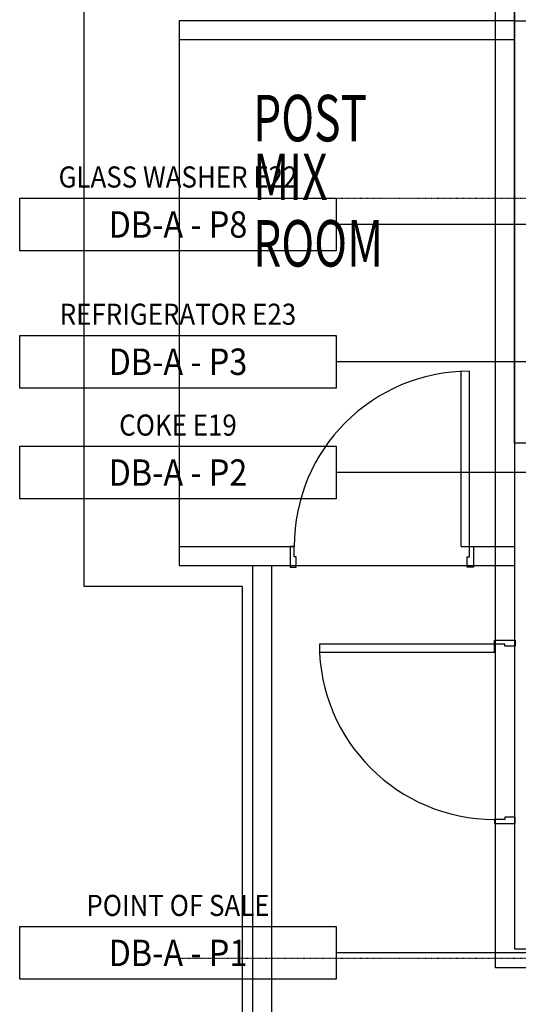
# Model space of a CAD drawing. Extents: x -2900 to 82854, y -900 to 39626.
# Drawn here: x -2900 to -537, y 6981 to 11645 of the extents above; entities that cross this region are included whole.
import ezdxf
from ezdxf.enums import TextEntityAlignment as Align

# ---------------------------------------------------------------- set-up
doc = ezdxf.new("R2010")
doc.units = 0
doc.linetypes.add('X-3031-HOME-F$0$EDG-1DOT-2', pattern=[5, 2, -1.4, 0.2, -1.4])
doc.linetypes.add('X-3031-HOME-F$0$EDG-DASH-3', pattern=[4.5, 3, -1.5])
for name, color, linetype in [('L25', 11, 'CONTINUOUS'), ('L26', 11, 'CONTINUOUS'), ('L28', 133, 'X-3031-HOME-F$0$EDG-1DOT-2'), ('L33', 8, 'CONTINUOUS'), ('L35', 8, 'CONTINUOUS'), ('L37', 31, 'X-3031-HOME-F$0$EDG-DASH-3'), ('L38', 31, 'CONTINUOUS'), ('POW-CIRC', 6, 'CONTINUOUS'), ('SYM-050', 6, 'CONTINUOUS'), ('SYM-ATT', 2, 'CONTINUOUS'), ('SYM-TEXT', 7, 'CONTINUOUS'), ('X-XREF', 7, 'CONTINUOUS')]:
    doc.layers.add(name, color=color, linetype=linetype)
doc.styles.add('EDG', font='edg.shx', dxfattribs={"width": 0.9})
doc.styles.add('X-3031-HOME-F$0$EDG', font='edg.shx', dxfattribs={"width": 0.9})

# ---------------------------------------------------------------- blocks, each defined once
blk = doc.blocks.new('X-3031-HOME-F')
at = {"layer": 'L25'}
for p, q in [((-769.4, 9150), (-769.4, 9980)), ((-808.5, 9150), (-808.5, 9979.1)), ((-1618.9, 9150), (-1618.9, 9052.3)), ((-1599.4, 9150), (-1618.9, 9150)), ((-1599.4, 9101.2), (-1599.4, 9150)), ((-808.5, 9150), (-769.4, 9150)), ((-769.4, 9101.2), (-769.4, 9150)), ((-769.4, 9150), (-749.9, 9150)), ((-749.9, 9150), (-749.9, 9052.3)), ((-1589.6, 9101.2), (-1599.4, 9101.2)), ((-1589.6, 9052.3), (-1589.6, 9101.2)), ((-779.2, 9052.3), (-779.2, 9101.2)), ((-779.2, 9101.2), (-769.4, 9101.2)), ((-1618.9, 9052.3), (-1589.6, 9052.3)), ((-749.9, 9052.3), (-779.2, 9052.3)), ((-649.9, 8687.3), (-1479.9, 8687.3)), ((-649.9, 8687.3), (-649.9, 8706.8)), ((-649.9, 8706.8), (-552.2, 8706.8)), ((-601.1, 8687.3), (-649.9, 8687.3)), ((-649.9, 8648.2), (-649.9, 8687.3)), ((-601.1, 8677.5), (-601.1, 8687.3)), ((-552.2, 8677.5), (-601.1, 8677.5)), ((-552.2, 8706.8), (-552.2, 8677.5)), ((-649.9, 8648.2), (-1479, 8648.2)), ((-601.1, 7857.3), (-649.9, 7857.3)), ((-649.9, 7857.3), (-649.9, 7837.8)), ((-649.9, 7837.8), (-552.2, 7837.8)), ((-552.2, 7867.1), (-601.1, 7867.1)), ((-601.1, 7867.1), (-601.1, 7857.3)), ((-552.2, 7837.8), (-552.2, 7867.1))]:
    blk.add_line(p, q, dxfattribs=at)
for centre, start, end in [((-769.4, 9150), 90, 180), ((-649.9, 8687.3), 180, 270)]:
    blk.add_arc(centre, 830, start, end, dxfattribs=at)
at = {"layer": 'L26'}
blk.add_line((-1707.4, 9060), (-1707.4, 6090), dxfattribs=at)
at = {"layer": 'L28'}
for p, q in [((-2136.3, 10800), (32516.6, 10800)), ((-2136.3, 7200), (32516.6, 7200))]:
    blk.add_line(p, q, dxfattribs=at)
at = {"layer": 'L33'}
for p, q in [((-645, 7155), (-645, 30566.9)), ((-555, 19850), (-555, 7245)), ((-555, 9640), (-555, 11640)), ((-555, 11640), (731, 11640)), ((-555, 11640), (731, 11640)), ((1700.1, 9640), (-555, 9640)), ((-555, 7245), (45, 7245)), ((45, 7155), (-645, 7155))]:
    blk.add_line(p, q, dxfattribs=at)
at = {"layer": 'L35'}
for p, q in [((-555, 10380), (-555, 19850)), ((-555, 11640), (-2145, 11640)), ((-2145, 11640), (-2145, 9060)), ((-555, 11550), (-2145, 11550)), ((-2145, 11550), (-2145, 9150)), ((-2145, 9150), (-1599.4, 9150)), ((-769.4, 9150), (-555, 9150)), ((-2145, 9060), (-555, 9060)), ((-1797.4, 9060), (-1797.4, 6000))]:
    blk.add_line(p, q, dxfattribs=at)
at = {"layer": 'L37'}
for p, q in [((-2595, 8960), (-2595, 11740)), ((-1845, 8960), (-2595, 8960)), ((-1845, 6913), (-1845, 8960))]:
    blk.add_line(p, q, dxfattribs=at)
at = {"layer": 'L38', "style": 'X-3031-HOME-F$0$EDG', "width": 0.7}
for s, p in [('POST', (-1793.7, 11068.7)), ('MIX', (-1793.7, 10790.9)), ('ROOM', (-1793.7, 10475.7))]:
    blk.add_text(s, height=220, dxfattribs=at).set_placement(p)
blk = doc.blocks.new('REF-CIRC')
at = {"layer": 'SYM-050', "color": 0, "linetype": 'ByBlock'}
blk.add_lwpolyline([(-1500, 250), (1500, 250), (1500, -250), (-1500, -250)], close=True, dxfattribs=at)
at = {"layer": 'SYM-ATT', "linetype": 'ByBlock', "style": 'EDG', "width": 0.9}
for tag, height, p in [('EQUIP', 200, (0, 450)), ('CHAN', 250, (0, 0))]:
    blk.add_attdef(tag, text='', height=height, dxfattribs=at).set_placement(p, align=Align.MIDDLE_CENTER)
at = {"layer": 'SYM-ATT', "color": 255, "linetype": 'ByBlock', "style": 'EDG', "width": 0.9}
for tag, flags in [('TYPE', 3), ('RATING', 3), ('MOUNT', 3), ('NAME', 3), ('ID', 9)]:
    blk.add_attdef(tag, (0, 0), '', height=200, dxfattribs=dict(at, flags=flags))
at = {"layer": 'SYM-TEXT', "color": 255, "linetype": 'ByBlock', "style": 'EDG', "width": 0.9, "flags": 3}
blk.add_attdef('TEXT', (0, 0), '', height=200, dxfattribs=at)

msp = doc.modelspace()

# ---------------------------------------------------------------- linework, layer by layer
at = {"layer": 'POW-CIRC'}
for points in [[(1750, 10675), (-1400, 10675)], [(200, 9550), (200, 10025), (-1400, 10025)], [(-325, 9500), (-1400, 9500)], [(200, 7625), (200, 7225), (-1400, 7225)]]:
    msp.add_lwpolyline(points, dxfattribs=at)

# ---------------------------------------------------------------- block references
at = {"layer": 'POW-CIRC', "xscale": 0.5, "yscale": 0.5, "zscale": 0.5}
for p, values in [((-2150, 10675), {'CHAN': 'DB-A - P8', 'EQUIP': 'GLASS WASHER E22'}), ((-2150, 10025), {'CHAN': 'DB-A - P3', 'EQUIP': 'REFRIGERATOR E23'}), ((-2150, 9500), {'CHAN': 'DB-A - P2', 'EQUIP': 'COKE E19'}), ((-2150, 7225), {'CHAN': 'DB-A - P1', 'EQUIP': 'POINT OF SALE'})]:
    msp.add_blockref('REF-CIRC', p, dxfattribs=at).add_auto_attribs(values)
at = {"layer": 'X-XREF'}
msp.add_blockref('X-3031-HOME-F', (0, 0), dxfattribs=at)

doc.saveas('drawing.dxf')
